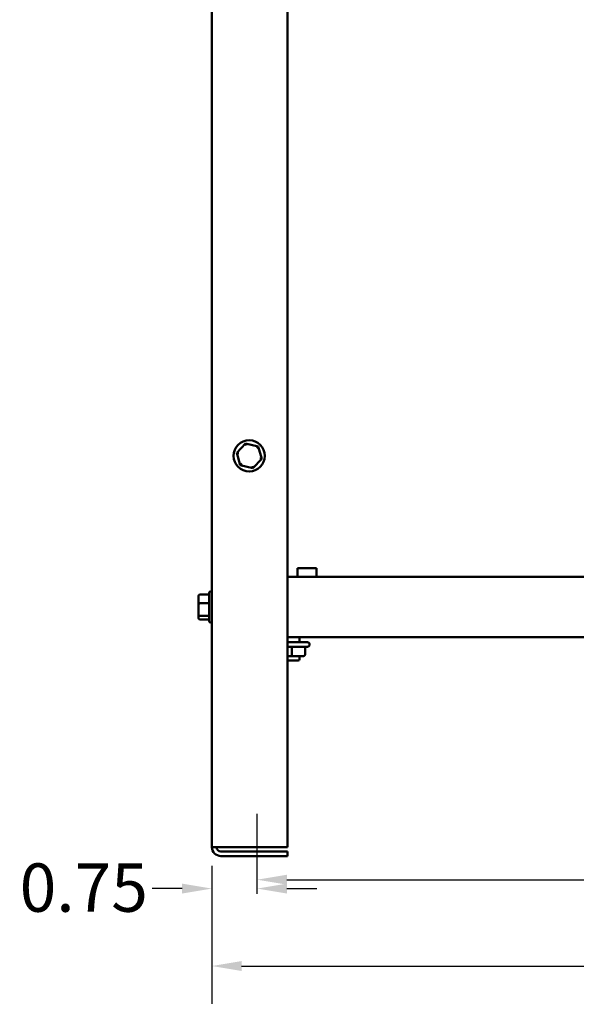
# Model space of a CAD drawing. Units: inches. Extents: x 0.05 to 2.15, y 0.02 to 1.68.
# Drawn here: x 0.65 to 0.84, y 0.56 to 0.88 of the extents above; entities that cross this region are included whole.
import ezdxf

# ---------------------------------------------------------------- set-up
doc = ezdxf.new("R2010")
doc.units = ezdxf.units.IN
doc.header["$LTSCALE"] = 0.1
doc.header["$MEASUREMENT"] = 0
doc.linetypes.add('CHAIN', pattern=[0.7087, 0.4724, -0.0591, 0.1181, -0.0591])
for name, color, linetype, lineweight in [('Centerline (ANSI)', 7, 'Continuous', 25), ('Dimension (ANSI)', 7, 'Continuous', 25), ('Visible (ANSI)', 7, 'Continuous', 50)]:
    doc.layers.add(name, color=color, linetype=linetype, lineweight=lineweight)
doc.styles.add('Note Text (ANSI)', font='tahoma.ttf')
doc.dimstyles.new('Default (ANSI)', dxfattribs={"dimscale": 0.1, "dimtxt": 0.16, "dimasz": 0.098425, "dimexe": 0.125, "dimexo": 0.0625, "dimgap": 0.031496, "dimtad": 0, "dimtih": 1, "dimtoh": 1, "dimrnd": 1e-08, "dimzin": 0, "dimdsep": 46, "dimtxsty": 'Note Text (ANSI)', "dimcen": 0.09, "dimdle": 0.393701, "dimclrd": 256, "dimclre": 256, "dimclrt": 256, "dimadec": 0, "dimazin": 1, "dimtfac": 0.75, "dimtofl": 0, "dimtmove": 0, "dimatfit": 3, "dimfxl": 1, "dimtolj": 1, "dimtzin": 4, "dimlwd": -1, "dimlwe": -1, "dimarcsym": 0})

# ---------------------------------------------------------------- blocks, each defined once
blk = doc.blocks.new('*D43')
at = {"layer": 'Defpoints', "color": 0, "transparency": 16777216}
for p in [(0.71619, 0.60912), (1.11915, 0.60912), (1.11915, 0.56975)]:
    blk.add_point(p, dxfattribs=at)
at = {"layer": 'Dimension (ANSI)', "transparency": 16777216}
for p, q in [((0.71619, 0.60287), (0.71619, 0.55725)), ((1.11915, 0.60287), (1.11915, 0.55725)), ((0.72603, 0.56975), (0.88832, 0.56975)), ((1.10931, 0.56975), (0.94702, 0.56975))]:
    blk.add_line(p, q, dxfattribs=at)
for points in [[(0.72603, 0.57139), (0.72603, 0.56811), (0.71619, 0.56975)], [(1.10931, 0.57139), (1.10931, 0.56811), (1.11915, 0.56975)]]:
    blk.add_solid(points, dxfattribs=at)
at = {"layer": 'Dimension (ANSI)', "transparency": 16777216, "insert": (0.89147, 0.57809), "char_height": 0.016, "attachment_point": 1, "style": 'Note Text (ANSI)'}
blk.add_mtext('\\A1;20.15', dxfattribs=at)
blk = doc.blocks.new('*D44')
at = {"layer": 'Defpoints', "color": 0, "transparency": 16777216}
for p in [(1.10415, 0.59832), (0.73119, 0.59366), (1.10415, 0.59366)]:
    blk.add_point(p, dxfattribs=at)
at = {"layer": 'Dimension (ANSI)', "transparency": 16777216}
for p, q in [((0.74103, 0.59832), (0.88895, 0.59832)), ((1.09431, 0.59832), (0.94639, 0.59832))]:
    blk.add_line(p, q, dxfattribs=at)
for points in [[(0.74103, 0.59996), (0.74103, 0.59668), (0.73119, 0.59832)], [(1.09431, 0.59996), (1.09431, 0.59668), (1.10415, 0.59832)]]:
    blk.add_solid(points, dxfattribs=at)
at = {"layer": 'Dimension (ANSI)', "transparency": 16777216, "insert": (0.8921, 0.60669), "char_height": 0.016, "attachment_point": 1, "style": 'Note Text (ANSI)'}
blk.add_mtext('\\A1;18.65', dxfattribs=at)
blk = doc.blocks.new('*D45')
at = {"layer": 'Defpoints', "color": 0, "transparency": 16777216}
for p in [(0.71619, 0.60912), (0.73119, 0.59538), (0.73119, 0.59366)]:
    blk.add_point(p, dxfattribs=at)
at = {"layer": 'Dimension (ANSI)', "transparency": 16777216}
for p, q in [((0.71619, 0.60287), (0.71619, 0.58288)), ((0.70635, 0.59538), (0.69641, 0.59538)), ((0.74103, 0.59538), (0.75087, 0.59538))]:
    blk.add_line(p, q, dxfattribs=at)
for points in [[(0.70635, 0.59702), (0.70635, 0.59374), (0.71619, 0.59538)], [(0.74103, 0.59702), (0.74103, 0.59374), (0.73119, 0.59538)]]:
    blk.add_solid(points, dxfattribs=at)
at = {"layer": 'Dimension (ANSI)', "transparency": 16777216, "insert": (0.6526, 0.60371), "char_height": 0.016, "attachment_point": 1, "style": 'Note Text (ANSI)'}
blk.add_mtext('\\A1;0.75', dxfattribs=at)

msp = doc.modelspace()

# ---------------------------------------------------------------- linework, layer by layer
at = {"layer": 'Centerline (ANSI)', "linetype": 'CHAIN', "ltscale": 0.147003}
msp.add_line((0.73119, 0.59366), (0.73119, 0.62014), dxfattribs=at)
at = {"layer": 'Visible (ANSI)'}
for p, q in [((0.71619, 1.02376), (0.71619, 0.60912)), ((0.74119, 1.02376), (0.74119, 0.60912)), ((0.72736, 0.74265), (0.72441, 0.73958)), ((0.7315, 0.74164), (0.72736, 0.74265)), ((0.72755, 0.74199), (0.72736, 0.74265)), ((0.73102, 0.74114), (0.7315, 0.74164)), ((0.73269, 0.73755), (0.7315, 0.74164)), ((0.72441, 0.73958), (0.7256, 0.73549)), ((0.72508, 0.73941), (0.72441, 0.73958)), ((0.72974, 0.73447), (0.73269, 0.73755)), ((0.73201, 0.73771), (0.73269, 0.73755)), ((0.72608, 0.73599), (0.7256, 0.73549)), ((0.7256, 0.73549), (0.72974, 0.73447)), ((0.72974, 0.73447), (0.72955, 0.73514)), ((0.74454, 0.70146), (0.75079, 0.70146)), ((0.74454, 0.69856), (0.74454, 0.70146)), ((0.75079, 0.69856), (0.75079, 0.70146)), ((1.09415, 0.69856), (0.74119, 0.69856)), ((0.71175, 0.69203), (0.71175, 0.68958)), ((0.71235, 0.69271), (0.71525, 0.69271)), ((0.71525, 0.68399), (0.71525, 0.69313)), ((0.71585, 0.69373), (0.71619, 0.69373)), ((0.71175, 0.68958), (0.71175, 0.68611)), ((0.71235, 0.68978), (0.71525, 0.68978)), ((0.71175, 0.68611), (0.71175, 0.68509)), ((0.71235, 0.68563), (0.71525, 0.68563)), ((0.71235, 0.68442), (0.71525, 0.68442)), ((0.71585, 0.68339), (0.71619, 0.68339)), ((1.09415, 0.67856), (0.74119, 0.67856)), ((0.74517, 0.67856), (0.74517, 0.67692)), ((0.74119, 0.67692), (0.74782, 0.67692)), ((0.74782, 0.67542), (0.74119, 0.67542)), ((0.74267, 0.67292), (0.74267, 0.67542)), ((0.74705, 0.67292), (0.74705, 0.67542)), ((0.74852, 0.67622), (0.74852, 0.67612)), ((0.74119, 0.67232), (0.74267, 0.67232)), ((0.74267, 0.67232), (0.74645, 0.67232)), ((0.74517, 0.67232), (0.74517, 0.67121)), ((0.74477, 0.67081), (0.74119, 0.67081)), ((0.71915, 0.60912), (0.71619, 0.60912)), ((0.74119, 0.60912), (0.71915, 0.60912)), ((0.71915, 0.60764), (0.74119, 0.60764)), ((0.74119, 0.60616), (0.71915, 0.60616)), ((0.74119, 0.60764), (0.74119, 0.60616))]:
    msp.add_line(p, q, dxfattribs=at)
msp.add_circle((0.72855, 0.73856), 0.00517, dxfattribs=at)
for centre, radius, start, end in [((0.71585, 0.69313), 0.0006, 90, 180), ((0.71585, 0.68399), 0.0006, 180, 270), ((0.74782, 0.67622), 0.0007, 0, 90), ((0.74782, 0.67612), 0.0007, 270, 0), ((0.74477, 0.67121), 0.0004, 270, 0), ((0.71915, 0.60912), 0.00296, 180, 270), ((0.71915, 0.60912), 0.00148, 180, 270)]:
    msp.add_arc(centre, radius, start, end, dxfattribs=at)
for centre, major_axis, ratio, start_param, end_param in [((0.71235, 0.69203), (0, -0.000674), 0.89035, 3.141593, 4.712389), ((0.71235, 0.68958), (0.0006, 0), 0.329425, 1.570796, 3.141593), ((0.71235, 0.68611), (0.0006, 0), 0.793729, 3.141593, 4.712389), ((0.71235, 0.68509), (0, 0.000674), 0.89035, 1.570796, 3.141593), ((0.74267, 0.67292), (0, 0.0006), 0.001006, 3.141593, 4.712389), ((0.74645, 0.67292), (-0.0006, 0), 0.999498, 1.570796, 3.141593)]:
    msp.add_ellipse(centre, major_axis=major_axis, ratio=ratio, start_param=start_param, end_param=end_param, dxfattribs=at)

# ---------------------------------------------------------------- dimensions: what is measured, and where the dimension line sits
at = {"layer": 'Dimension (ANSI)'}
for base, p1, p2, override, picture, middle in [((0.73119, 0.59538), (0.71619, 0.60912), (0.73119, 0.59366), {"dimgap": 0.031496, "dimtih": 0, "dimtoh": 0, "dimdec": 2, "dimlfac": 50, "dimse2": 1, "dimtol": 0, "dimlim": 0, "dimtp": 0, "dimtm": 0, "dimtdec": 2, "dimatfit": 1}, '*D45', (0.67293, 0.59538)), ((1.11915, 0.56975), (0.71619, 0.60912), (1.11915, 0.60912), {"dimgap": 0.031496, "dimtih": 0, "dimtoh": 0, "dimdec": 2, "dimlfac": 50, "dimtol": 0, "dimlim": 0, "dimtp": 0, "dimtm": 0, "dimtdec": 2, "dimatfit": 1}, '*D43', (0.91767, 0.56975)), ((1.10415, 0.59832), (0.73119, 0.59366), (1.10415, 0.59366), {"dimgap": 0.031496, "dimtih": 0, "dimtoh": 0, "dimdec": 2, "dimlfac": 50, "dimse1": 1, "dimse2": 1, "dimtol": 0, "dimlim": 0, "dimtp": 0, "dimtm": 0, "dimtdec": 2, "dimatfit": 1}, '*D44', (0.91767, 0.59832))]:
    dim = msp.add_linear_dim(base=base, p1=p1, p2=p2, angle=180, dimstyle='Default (ANSI)', override=override, dxfattribs=at)
    dim.commit()
    dim.dimension.update_dxf_attribs({"geometry": picture, "text_midpoint": middle, "dimtype": 160})

doc.saveas('drawing.dxf')
